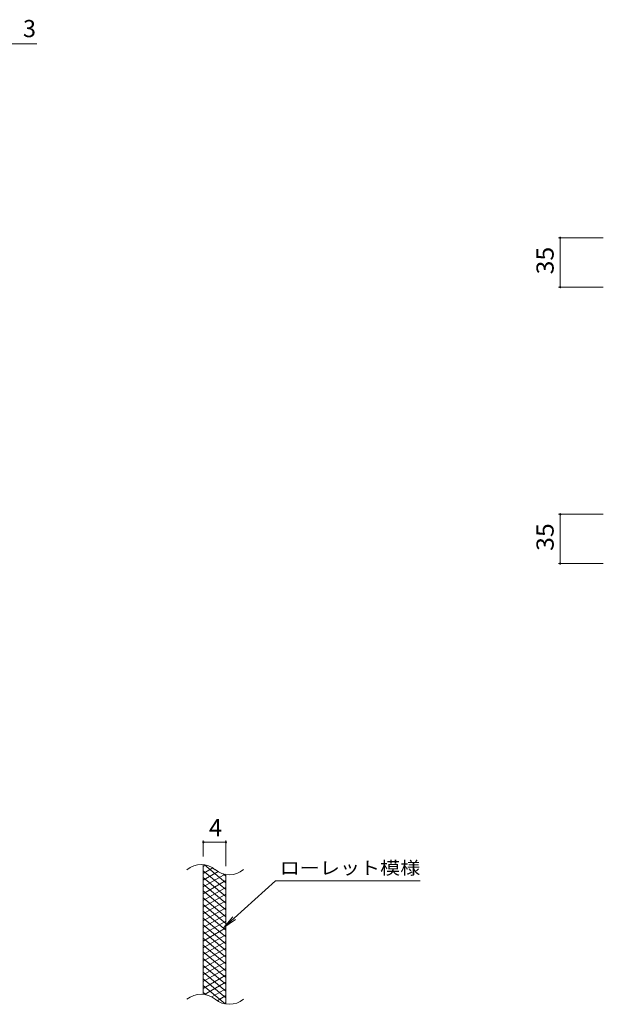
# Model space of a CAD drawing. Units: millimetres. Extents: x -2225 to 2537, y -4587 to 1908.
# Drawn here: x -583 to 452, y 82 to 1830 of the extents above; entities that cross this region are included whole.
import ezdxf

# ---------------------------------------------------------------- set-up
doc = ezdxf.new("R2010")
doc.units = ezdxf.units.MM
doc.header["$LTSCALE"] = 10
for name, color, linetype in [('A-4_その他', 7, 'Continuous'), ('F-2ﾚｲﾔ', 7, 'Continuous'), ('F-4ﾚｲﾔ', 7, 'Continuous'), ('F-5ﾚｲﾔ', 7, 'Continuous'), ('F-9ﾚｲﾔ', 7, 'Continuous')]:
    doc.layers.add(name, color=color, linetype=linetype)
doc.styles.add('ＭＳ ゴシック', font='txt')

msp = doc.modelspace()

# ---------------------------------------------------------------- linework, layer by layer
at = {"layer": 'A-4_その他', "color": 7, "linetype": 'Continuous', "lineweight": 9}
for p, q in [((-606.8, 1786.8), (-553, 1786.8)), ((372.5, 1442.4), (452, 1442.4)), ((375.5, 1442.4), (375.5, 1354.9)), ((372.5, 1354.9), (452, 1354.9)), ((372.5, 951.7), (452, 951.7)), ((375.5, 951.7), (375.5, 864.2)), ((372.5, 864.2), (452, 864.2))]:
    msp.add_line(p, q, dxfattribs=at)
at = {"layer": 'A-4_その他', "color": 7, "linetype": 'Continuous', "lineweight": 9, "const_width": 2}
for points in [[(376.5, 1442.4, 0.414214), (375.5, 1443.4, 0.414214), (374.5, 1442.4, 0.414214), (375.5, 1441.4, 0.414214)], [(376.5, 1354.9, 0.414214), (375.5, 1355.9, 0.414214), (374.5, 1354.9, 0.414214), (375.5, 1353.9, 0.414214)], [(376.5, 951.7, 0.414214), (375.5, 952.7, 0.414214), (374.5, 951.7, 0.414214), (375.5, 950.7, 0.414214)], [(376.5, 864.2, 0.414214), (375.5, 865.2, 0.414214), (374.5, 864.2, 0.414214), (375.5, 863.2, 0.414214)]]:
    msp.add_lwpolyline(points, format="xyb", close=True, dxfattribs=at)
at = {"layer": 'F-2ﾚｲﾔ', "color": 3, "linetype": 'Continuous', "lineweight": 9}
for p, q in [((-257.6, 99.3), (-257.6, 329.3)), ((-217.6, 82.1), (-217.6, 312.1))]:
    msp.add_line(p, q, dxfattribs=at)
for centre, start, end in [((-261.5, 290.1), 50.8263, 129.1737), ((-211.4, 351.7), 230.8263, 309.1737), ((-261.5, 60.1), 50.8263, 129.1737), ((-211.4, 121.7), 230.8263, 309.1737)]:
    msp.add_arc(centre, 39.7, start, end, dxfattribs=at)
at = {"layer": 'F-4ﾚｲﾔ', "color": 7, "linetype": 'Continuous', "lineweight": 9}
for p, q in [((-257.6, 344.3), (-257.6, 372.6)), ((-257.6, 369.6), (-217.6, 369.6)), ((-217.6, 327.1), (-217.6, 372.6))]:
    msp.add_line(p, q, dxfattribs=at)
at = {"layer": 'F-4ﾚｲﾔ', "color": 7, "linetype": 'Continuous', "lineweight": 9, "const_width": 2}
for points in [[(-256.6, 369.6, 0.414214), (-257.6, 370.6, 0.414214), (-258.6, 369.6, 0.414214), (-257.6, 368.6, 0.414214)], [(-216.6, 369.6, 0.414214), (-217.6, 370.6, 0.414214), (-218.6, 369.6, 0.414214), (-217.6, 368.6, 0.414214)]]:
    msp.add_lwpolyline(points, format="xyb", close=True, dxfattribs=at)
at = {"layer": 'F-5ﾚｲﾔ', "color": 7, "linetype": 'Continuous', "lineweight": 9}
for p, q in [((-129.3, 301.2), (-221.2, 218.1)), ((-129.3, 301.2), (127.1, 301.2)), ((-221.2, 218.1), (-205, 237.2)), ((-221.2, 218.1), (-200.6, 232.3))]:
    msp.add_line(p, q, dxfattribs=at)
at = {"layer": 'F-9ﾚｲﾔ', "color": 6, "linetype": 'Continuous', "lineweight": 9}
for p, q in [((-253, 328.9), (-257.6, 326.3)), ((-240.8, 324), (-257.6, 314.3)), ((-217.6, 285.5), (-257.6, 319.1)), ((-231.4, 317.4), (-257.6, 302.3)), ((-217.6, 297.5), (-255.5, 329.3)), ((-218.8, 312.7), (-257.6, 290.3)), ((-217.6, 273.5), (-257.6, 307.1)), ((-217.6, 301.4), (-257.6, 278.3)), ((-217.6, 309.5), (-222.3, 313.5)), ((-217.6, 261.5), (-257.6, 295.1)), ((-217.6, 289.4), (-257.6, 266.3)), ((-217.6, 249.5), (-257.6, 283.1)), ((-217.6, 277.4), (-257.6, 254.3)), ((-217.6, 237.5), (-257.6, 271.1)), ((-217.6, 265.4), (-257.6, 242.3)), ((-217.6, 225.5), (-257.6, 259.1)), ((-217.6, 253.4), (-257.6, 230.3)), ((-217.6, 213.5), (-257.6, 247.1)), ((-217.6, 241.4), (-257.6, 218.3)), ((-217.6, 201.5), (-257.6, 235.1)), ((-217.6, 229.4), (-257.6, 206.3)), ((-217.6, 189.5), (-257.6, 223.1)), ((-217.6, 217.4), (-257.6, 194.3)), ((-217.6, 177.5), (-257.6, 211.1)), ((-217.6, 205.4), (-257.6, 182.3)), ((-217.6, 165.5), (-257.6, 199.1)), ((-217.6, 193.4), (-257.6, 170.3)), ((-217.6, 153.5), (-257.6, 187.1)), ((-217.6, 181.4), (-257.6, 158.3)), ((-217.6, 141.5), (-257.6, 175.1)), ((-217.6, 169.4), (-257.6, 146.3)), ((-217.6, 129.5), (-257.6, 163.1)), ((-217.6, 157.4), (-257.6, 134.3)), ((-217.6, 117.5), (-257.6, 151.1)), ((-217.6, 145.4), (-257.6, 122.3)), ((-217.6, 105.5), (-257.6, 139.1)), ((-217.6, 133.4), (-257.6, 110.3)), ((-217.6, 93.5), (-257.6, 127.1)), ((-218.9, 82.7), (-257.6, 115.1)), ((-217.6, 121.4), (-255.7, 99.4)), ((-217.6, 109.4), (-242.5, 95)), ((-252.4, 98.7), (-257.6, 103.1)), ((-217.6, 97.4), (-233.1, 88.4)), ((-217.6, 85.4), (-221.3, 83.2))]:
    msp.add_line(p, q, dxfattribs=at)

# ---------------------------------------------------------------- texts
at = {"layer": 'A-4_その他', "color": 2, "linetype": 'Continuous', "lineweight": 211, "style": 'ＭＳ ゴシック'}
msp.add_text('3', height=30.5, dxfattribs=at).set_placement((-577.6, 1798.5))
at = {"layer": 'A-4_その他', "color": 2, "linetype": 'Continuous', "lineweight": 211, "style": 'ＭＳ ゴシック', "width": 1.0625}
for p in [(363.9, 1377.4), (363.9, 886.7)]:
    msp.add_text('35', height=30.48, rotation=90, dxfattribs=at).set_placement(p)
at = {"layer": 'F-4ﾚｲﾔ', "color": 2, "linetype": 'Continuous', "lineweight": 9, "style": 'ＭＳ ゴシック'}
msp.add_text('4', height=30.5, dxfattribs=at).set_placement((-247.6, 380.2))
at = {"layer": 'F-5ﾚｲﾔ', "color": 7, "linetype": 'Continuous', "lineweight": 9, "style": 'ＭＳ ゴシック', "width": 1.142857}
msp.add_text('ローレット模様', height=22.86, dxfattribs=at).set_placement((-122.2, 312.5))

doc.saveas('drawing.dxf')
